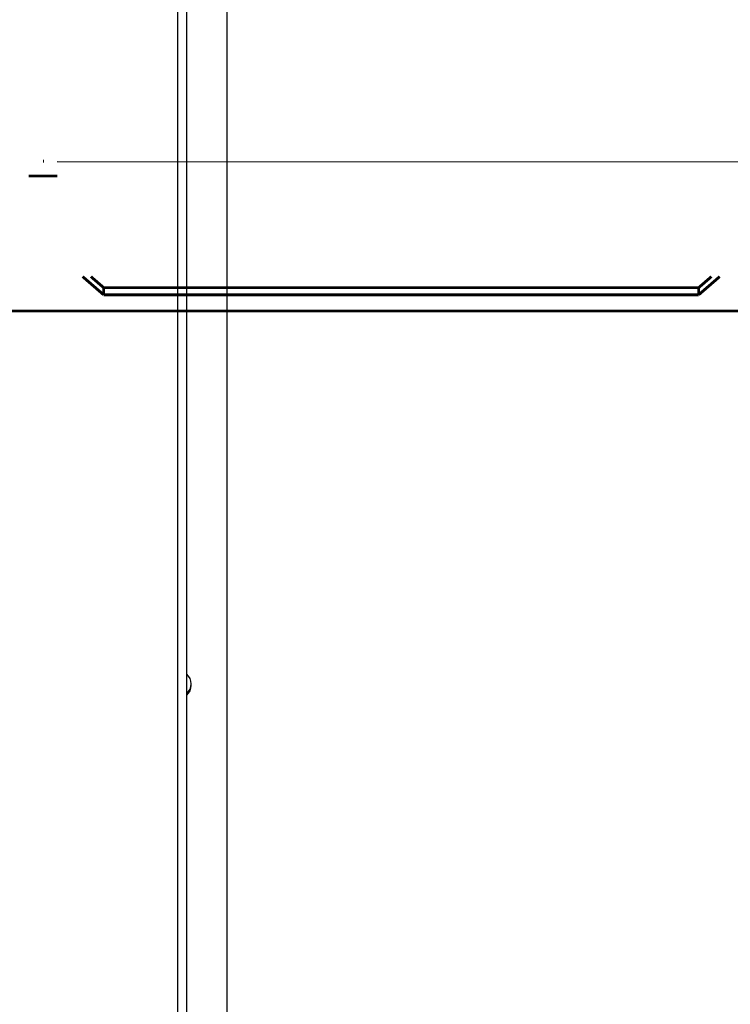
# Model space of a CAD drawing. Extents: x -274 to 844, y -935 to 1067.
# Drawn here: x 400 to 524, y 537 to 710 of the extents above; entities that cross this region are included whole.
import ezdxf

# ---------------------------------------------------------------- set-up
doc = ezdxf.new("R2010")
doc.units = 0
doc.header["$MEASUREMENT"] = 0
doc.layers.get('0').update_dxf_attribs({"linetype": 'CONTINUOUS'})
for name, color, linetype in [('1', 7, 'CONTINUOUS'), ('2', 7, 'CONTINUOUS'), ('5', 7, 'CONTINUOUS'), ('6', 7, 'CONTINUOUS'), ('8', 7, 'CONTINUOUS')]:
    doc.layers.add(name, color=color, linetype=linetype)
doc.styles.get("Standard").update_dxf_attribs({"font": 'monotxt.shx'})
doc.dimstyles.new('DSTYLE2', dxfattribs={"dimtxt": 15, "dimasz": 15, "dimexe": 0.6, "dimexo": 0.3, "dimgap": 0.3, "dimtad": 1, "dimdec": 0, "dimzin": 11, "dimtxsty": 'STANDARD', "dimcen": 0.09, "dimazin": 3, "dimtp": 1, "dimtm": 1, "dimtfac": 1, "dimtdec": 4, "dimtofl": 0, "dimtmove": 0, "dimatfit": 3, "dimtolj": 1, "dimtzin": 0})

# ---------------------------------------------------------------- blocks, each defined once
blk = doc.blocks.new('_AH1')
at = {"color": 0, "linetype": 'CONTINUOUS'}
for p, q in [((-1, 0.166667), (0, 0)), ((-1, 0.166667), (-1, -0.166667)), ((0, 0), (-1, -0.166667)), ((0, 0), (-1, 0))]:
    blk.add_line(p, q, dxfattribs=at)
at = {"layer": '1', "color": 7, "linetype": 'CONTINUOUS'}
for p, q in [((-1, 0.166667), (0, 0)), ((-1, 0.166667), (-1, -0.166667)), ((0, 0), (-1, -0.166667)), ((0, 0), (-1, 0))]:
    blk.add_line(p, q, dxfattribs=at)
blk = doc.blocks.new('*D3')
at = {"layer": '5', "color": 1, "linetype": 'CONTINUOUS'}
for p, q in [((368.12362, 868.51274), (438.81522, 868.51274)), ((435.81522, 868.51274), (435.81522, 432.72183)), ((435.81522, 17.593085), (435.81522, 432.72183)), ((366.73642, 17.593085), (438.81522, 17.593085))]:
    blk.add_line(p, q, dxfattribs=at)
at = {"layer": '5', "color": 1, "xscale": 15, "yscale": 15, "zscale": 15}
for p, rotation in [((435.81522, 868.51274), 90), ((435.81522, 17.593085), 270)]:
    blk.add_blockref('_AH1', p, dxfattribs=dict(at, rotation=rotation))
blk = doc.blocks.new('*D5')
at = {"layer": '6', "color": 1, "linetype": 'CONTINUOUS'}
for p, q in [((342.63291, 833.03026), (295.95356, 833.03026)), ((298.95356, 833.03026), (298.95356, 520.3567)), ((298.95356, 220.79446), (298.95356, 520.3567)), ((417.45215, 220.79446), (295.95356, 220.79446))]:
    blk.add_line(p, q, dxfattribs=at)
at = {"layer": '6', "color": 1, "xscale": 15, "yscale": 15, "zscale": 15}
for p, rotation in [((298.95356, 833.03026), 90), ((298.95356, 220.79446), 270)]:
    blk.add_blockref('_AH1', p, dxfattribs=dict(at, rotation=rotation))

msp = doc.modelspace()

# ---------------------------------------------------------------- linework, layer by layer
at = {"layer": '2', "color": 1, "linetype": 'CONTINUOUS'}
msp.add_line((406.1874, 684.7695), (526.18741, 684.73989), dxfattribs=at)
at = {"layer": '2', "color": 96, "linetype": 'CONTINUOUS', "const_width": 0.5}
msp.add_lwpolyline([(403.87448, 684.8296, 0.000112381), (403.7046, 684.83001)], format="xyb", dxfattribs=at)
at = {"layer": '2', "color": 1, "linetype": 'CONTINUOUS', "const_width": 0.5}
for points in [[(406.18754, 682.23989), (401.18756, 682.23989)], [(414.30335, 661.4899), (410.63056, 664.67062)], [(414.30335, 662.7399), (412.07396, 664.67061)], [(520.53122, 664.66929), (518.30335, 662.7399)], [(521.97458, 664.66927), (518.30335, 661.4899)], [(518.30335, 662.7399), (414.30335, 662.7399)], [(414.30335, 662.7399), (414.30335, 661.4899)], [(518.30335, 662.7399), (518.30335, 661.4899)], [(518.30335, 661.4899), (414.30335, 661.4899)], [(565.48495, 658.64505), (102.88495, 658.65067)]]:
    msp.add_lwpolyline(points, dxfattribs=at)
at = {"layer": '8', "color": 30, "linetype": 'CONTINUOUS'}
for p, q in [((427.2194, 1038.3431), (427.2194, 191.54337)), ((428.8194, 191.54217), (428.8194, 1038.3419))]:
    msp.add_line(p, q, dxfattribs=at)
at = {"layer": '8', "color": 211, "linetype": 'CONTINUOUS'}
for centre, start, end in [((427.40478, 593.50429), 0, 50.012074), ((427.40478, 593.50429), 309.98793, 360), ((427.40478, 593.45633), 309.98793, 360), ((427.40478, 593.2555), 309.98793, 360), ((427.40478, 593.20754), 309.98793, 360), ((427.40478, 593.2555), 0, 2.6145057), ((427.40478, 593.45633), 0, 0.62415604), ((427.40478, 593.20754), 0, 0.62415604)]:
    msp.add_arc(centre, 2.201306, start, end, dxfattribs=at)

# ---------------------------------------------------------------- dimensions: what is measured, and where the dimension line sits
at = {"layer": '5', "color": 1, "linetype": 'CONTINUOUS'}
dim = msp.add_linear_dim(base=(435.81522, 17.593085), p1=(366.62362, 868.51274), p2=(365.23642, 17.593085), angle=90, text='   ', dimstyle='DSTYLE2', override={"dimblk": '_AH1', "dimsah": 0}, dxfattribs=at)
dim.commit()
dim.dimension.update_dxf_attribs({"geometry": '*D3', "text_midpoint": (426.81022, 432.72183), "dimtype": 128})
at = {"layer": '6', "color": 1, "linetype": 'CONTINUOUS'}
dim = msp.add_linear_dim(base=(298.95356, 220.79446), p1=(344.13291, 833.03026), p2=(418.95215, 220.79446), angle=270, text='   ', dimstyle='DSTYLE2', override={"dimblk": '_AH1', "dimsah": 0}, dxfattribs=at)
dim.commit()
dim.dimension.update_dxf_attribs({"geometry": '*D5', "text_midpoint": (289.94856, 520.3567), "dimtype": 128})

doc.saveas('drawing.dxf')
